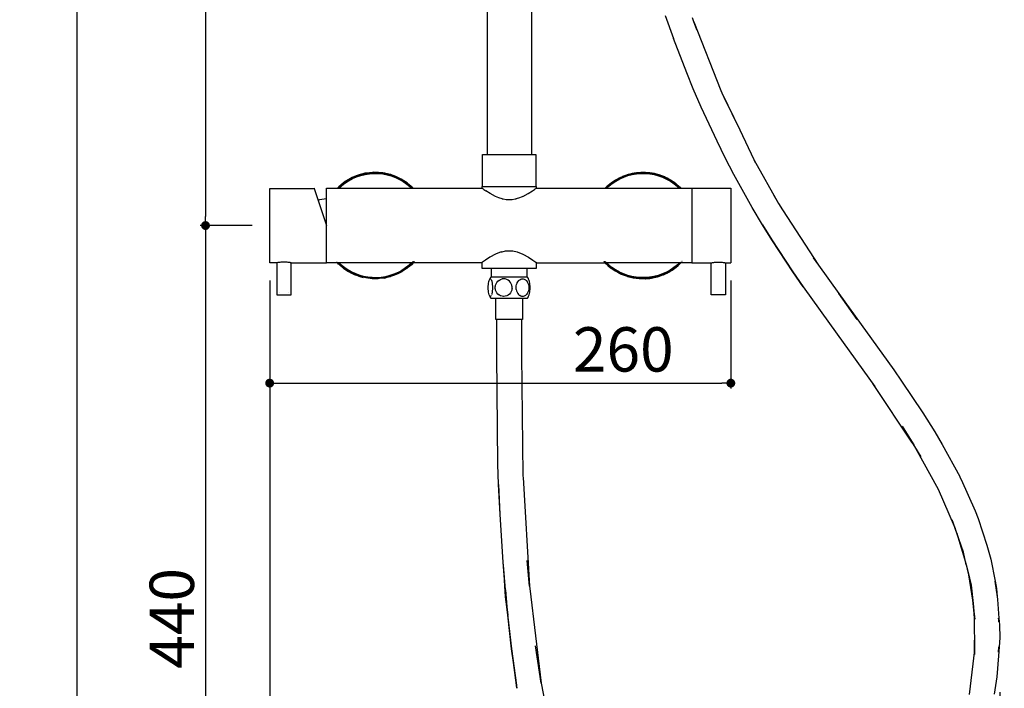
# Model space of a CAD drawing. Units: millimetres. Extents: x 184 to 1624, y 224 to 2519.
# Drawn here: x 1069 to 1624, y 495 to 872 of the extents above; entities that cross this region are included whole.
import ezdxf

# ---------------------------------------------------------------- set-up
doc = ezdxf.new("R2010")
doc.units = ezdxf.units.MM
doc.layers.add('COTA', color=1, linetype='Continuous')
doc.layers.add('RUBINETTOS', color=2, linetype='Continuous')
doc.styles.get("Standard").update_dxf_attribs({"font": 'arial.ttf'})
doc.dimstyles.new('Milímetros', dxfattribs={"dimtxt": 11, "dimasz": 5, "dimexe": 3, "dimexo": 10, "dimgap": 3, "dimtad": 1, "dimtxsty": 'Standard', "dimblk": 'DOT', "dimcen": 2.5, "dimadec": 0, "dimazin": 0, "dimtfac": 1, "dimtmove": 0, "dimatfit": 3, "dimldrblk": 'DOT', "dimfxl": 0, "dimarcsym": 0})

# ---------------------------------------------------------------- blocks, each defined once
blk = doc.blocks.new('_Dot')
at = {"color": 0, "linetype": 'ByBlock', "lineweight": -2}
blk.add_line((-0.5, 0), (-1, 0), dxfattribs=at)
at = {"color": 0, "linetype": 'ByBlock', "const_width": 0.5}
blk.add_lwpolyline([(-0.25, 0, 1), (0.25, 0, 1)], format="xyb", close=True, dxfattribs=at)
blk = doc.blocks.new('*D18')
at = {"layer": 'COTA', "color": 0, "lineweight": -2}
for p, q in [((1334.96, 1799.94), (1098.44, 1799.94)), ((1101.44, 1794.94), (1101.44, 318.1)), ((1457.35, 313.1), (1098.44, 313.1))]:
    blk.add_line(p, q, dxfattribs=at)
at = {"layer": 'Defpoints', "color": 0}
for p in [(1344.96, 1799.94), (1101.44, 313.1), (1467.35, 313.1)]:
    blk.add_point(p, dxfattribs=at)
at = {"layer": 'COTA', "color": 0, "lineweight": -2, "xscale": 5, "yscale": 5, "zscale": 5}
for p, rotation in [((1101.44, 1799.94), 90), ((1101.44, 313.1), 270)]:
    blk.add_blockref('_Dot', p, dxfattribs=dict(at, rotation=rotation))
at = {"layer": 'COTA', "color": 0, "insert": (1085.67, 1056.52), "char_height": 25, "attachment_point": 5, "rotation": 90}
blk.add_mtext('1500', dxfattribs=at)
blk = doc.blocks.new('*D19')
at = {"layer": 'COTA', "color": 0, "lineweight": -2}
for p, q in [((1210.25, 724.8), (1210.25, 663.97)), ((1470.28, 724.75), (1470.28, 663.97)), ((1215.25, 666.97), (1465.28, 666.97))]:
    blk.add_line(p, q, dxfattribs=at)
at = {"layer": 'Defpoints', "color": 0}
for p in [(1210.25, 734.8), (1470.28, 734.75), (1470.28, 666.97)]:
    blk.add_point(p, dxfattribs=at)
at = {"layer": 'COTA', "color": 0, "lineweight": -2, "xscale": 5, "yscale": 5, "zscale": 5, "rotation": 180}
blk.add_blockref('_Dot', (1210.25, 666.97), dxfattribs=at)
at = {"layer": 'COTA', "color": 0, "lineweight": -2, "xscale": 5, "yscale": 5, "zscale": 5}
blk.add_blockref('_Dot', (1470.28, 666.97), dxfattribs=at)
at = {"layer": 'COTA', "color": 0, "insert": (1409.64, 682.73), "char_height": 25, "attachment_point": 5}
blk.add_mtext('260', dxfattribs=at)
blk = doc.blocks.new('*D20')
at = {"layer": 'COTA', "color": 0, "lineweight": -2}
for p, q in [((1292.18, 1277.85), (1171.05, 1277.85)), ((1174.05, 1272.85), (1174.05, 760.75)), ((1200.28, 755.75), (1171.05, 755.75))]:
    blk.add_line(p, q, dxfattribs=at)
at = {"layer": 'Defpoints', "color": 0}
for p in [(1302.18, 1277.85), (1174.05, 755.75), (1210.28, 755.75)]:
    blk.add_point(p, dxfattribs=at)
at = {"layer": 'COTA', "color": 0, "lineweight": -2, "xscale": 5, "yscale": 5, "zscale": 5}
for p, rotation in [((1174.05, 1277.85), 90), ((1174.05, 755.75), 270)]:
    blk.add_blockref('_Dot', p, dxfattribs=dict(at, rotation=rotation))
at = {"layer": 'COTA', "color": 0, "insert": (1158.28, 1016.8), "char_height": 25, "attachment_point": 5, "rotation": 90}
blk.add_mtext('530', dxfattribs=at)
blk = doc.blocks.new('*D21')
at = {"layer": 'COTA', "color": 0, "lineweight": -2}
for p, q in [((1200.28, 755.75), (1171.05, 755.75)), ((1174.05, 750.75), (1174.05, 318.1)), ((1457.35, 313.1), (1171.05, 313.1))]:
    blk.add_line(p, q, dxfattribs=at)
at = {"layer": 'Defpoints', "color": 0}
for p in [(1210.28, 755.75), (1174.05, 313.1), (1467.35, 313.1)]:
    blk.add_point(p, dxfattribs=at)
at = {"layer": 'COTA', "color": 0, "lineweight": -2, "xscale": 5, "yscale": 5, "zscale": 5}
for p, rotation in [((1174.05, 755.75), 90), ((1174.05, 313.1), 270)]:
    blk.add_blockref('_Dot', p, dxfattribs=dict(at, rotation=rotation))
at = {"layer": 'COTA', "color": 0, "insert": (1158.29, 534.43), "char_height": 25, "attachment_point": 5, "rotation": 90}
blk.add_mtext('440', dxfattribs=at)
blk = doc.blocks.new('*D23')
at = {"layer": 'COTA', "color": 0, "lineweight": -2}
for p, q in [((1210.28, 724.8), (1210.28, 223.51)), ((1621.99, 492.81), (1621.99, 223.51)), ((1215.28, 226.51), (1616.99, 226.51))]:
    blk.add_line(p, q, dxfattribs=at)
at = {"layer": 'Defpoints', "color": 0}
for p in [(1210.28, 734.8), (1621.99, 502.81), (1621.99, 226.51)]:
    blk.add_point(p, dxfattribs=at)
at = {"layer": 'COTA', "color": 0, "lineweight": -2, "xscale": 5, "yscale": 5, "zscale": 5, "rotation": 180}
blk.add_blockref('_Dot', (1210.28, 226.51), dxfattribs=at)
at = {"layer": 'COTA', "color": 0, "lineweight": -2, "xscale": 5, "yscale": 5, "zscale": 5}
blk.add_blockref('_Dot', (1621.99, 226.51), dxfattribs=at)
at = {"layer": 'COTA', "color": 0, "insert": (1416.14, 242.06), "char_height": 25, "attachment_point": 5}
blk.add_mtext('412', dxfattribs=at)

msp = doc.modelspace()

# ---------------------------------------------------------------- linework, layer by layer
at = {"layer": 'RUBINETTOS'}
for p, q in [((1332.783, 1259.854), (1332.783, 795.754)), ((1357.783, 1259.854), (1357.783, 795.754)), ((1433.314, 874.071), (1438.005, 861.185)), ((1449.41, 870.559), (1448.611, 872.852)), ((1451.016, 865.947), (1449.41, 870.559)), ((1449.41, 870.559), (1464.72, 831.793)), ((1445.491, 841.701), (1438.005, 861.185)), ((1449.072, 832.701), (1445.491, 841.701)), ((1453.641, 822.424), (1449.072, 832.701)), ((1464.72, 831.793), (1465.223, 830.602)), ((1465.223, 830.602), (1475.314, 809.61)), ((1465.223, 830.602), (1466.307, 828.039)), ((1466.307, 828.039), (1475.314, 809.61)), ((1462.484, 803.371), (1453.641, 822.424)), ((1475.314, 809.61), (1483.319, 792.957)), ((1467.1, 793.818), (1462.484, 803.371)), ((1330.283, 777.754), (1330.283, 795.754)), ((1330.283, 795.754), (1332.783, 795.754)), ((1332.783, 795.754), (1357.783, 795.754)), ((1357.783, 795.754), (1360.283, 795.754)), ((1360.283, 795.754), (1360.283, 777.754)), ((1472.05, 784.558), (1467.1, 793.818)), ((1483.319, 792.957), (1483.49, 792.62)), ((1484.28, 791.067), (1483.49, 792.62)), ((1483.49, 792.62), (1497.207, 768.254)), ((1257.985, 783.337), (1256.698, 782.75)), ((1256.731, 782.681), (1259.062, 783.691)), ((1257.985, 783.337), (1256.731, 782.681)), ((1256.826, 782.486), (1259.139, 783.489)), ((1256.967, 782.194), (1259.256, 783.186)), ((1259.034, 783.762), (1257.985, 783.337)), ((1259.062, 783.691), (1257.985, 783.337)), ((1261.27, 784.513), (1259.034, 783.762)), ((1261.27, 784.513), (1259.062, 783.691)), ((1259.062, 783.691), (1261.47, 784.5)), ((1259.139, 783.489), (1261.53, 784.291)), ((1259.256, 783.186), (1261.62, 783.98)), ((1261.448, 784.573), (1261.27, 784.513)), ((1263.922, 785.176), (1261.448, 784.573)), ((1261.47, 784.5), (1263.937, 785.101)), ((1261.53, 784.291), (1263.98, 784.888)), ((1261.62, 783.98), (1264.043, 784.57)), ((1264.664, 785.314), (1263.922, 785.176)), ((1263.937, 785.101), (1266.447, 785.491)), ((1263.98, 784.888), (1266.471, 785.276)), ((1264.043, 784.57), (1266.508, 784.953)), ((1266.447, 785.491), (1264.664, 785.314)), ((1268.131, 785.708), (1266.447, 785.491)), ((1266.447, 785.491), (1268.981, 785.667)), ((1266.471, 785.276), (1268.987, 785.45)), ((1266.508, 784.953), (1268.996, 785.126)), ((1268.463, 785.707), (1268.131, 785.708)), ((1268.979, 785.743), (1268.463, 785.707)), ((1271.525, 785.703), (1268.979, 785.743)), ((1268.981, 785.667), (1271.521, 785.627)), ((1268.987, 785.45), (1271.508, 785.411)), ((1268.996, 785.126), (1271.489, 785.087)), ((1271.489, 785.087), (1273.971, 784.837)), ((1271.508, 785.411), (1274.017, 785.158)), ((1271.521, 785.627), (1274.048, 785.372)), ((1271.619, 785.694), (1271.525, 785.703)), ((1274.059, 785.448), (1271.619, 785.694)), ((1274.048, 785.372), (1271.619, 785.694)), ((1273.971, 784.837), (1276.422, 784.377)), ((1274.017, 785.158), (1276.496, 784.693)), ((1275.083, 785.282), (1274.048, 785.372)), ((1274.048, 785.372), (1276.544, 784.904)), ((1275.083, 785.282), (1274.059, 785.448)), ((1276.544, 784.904), (1275.083, 785.282)), ((1276.422, 784.377), (1278.826, 783.71)), ((1276.496, 784.693), (1278.926, 784.019)), ((1278.47, 784.449), (1276.544, 784.904)), ((1276.544, 784.904), (1278.992, 784.225)), ((1276.562, 784.978), (1278.47, 784.449)), ((1279.016, 784.298), (1278.47, 784.449)), ((1278.826, 783.71), (1281.164, 782.843)), ((1278.926, 784.019), (1281.29, 783.142)), ((1278.992, 784.225), (1281.374, 783.342)), ((1279.789, 783.984), (1279.016, 784.298)), ((1281.403, 783.412), (1279.789, 783.984)), ((1281.29, 783.142), (1283.571, 782.068)), ((1281.374, 783.342), (1283.671, 782.26)), ((1281.744, 783.251), (1281.403, 783.412)), ((1281.744, 783.251), (1283.707, 782.327)), ((1283.671, 782.26), (1281.744, 783.251)), ((1407.347, 782.577), (1408.886, 783.268)), ((1409.698, 783.549), (1407.381, 782.508)), ((1409.778, 783.347), (1407.478, 782.315)), ((1407.623, 782.025), (1409.899, 783.046)), ((1408.886, 783.268), (1409.32, 783.477)), ((1409.32, 783.477), (1409.67, 783.619)), ((1409.67, 783.619), (1412.073, 784.462)), ((1412.095, 784.389), (1409.698, 783.549)), ((1412.158, 784.181), (1409.778, 783.347)), ((1409.899, 783.046), (1412.252, 783.871)), ((1412.073, 784.462), (1412.616, 784.621)), ((1414.555, 785.022), (1412.095, 784.389)), ((1414.6, 784.81), (1412.158, 784.181)), ((1412.252, 783.871), (1414.668, 784.493)), ((1412.616, 784.621), (1413.796, 784.882)), ((1413.796, 784.882), (1414.539, 785.097)), ((1414.549, 785.048), (1416.023, 785.374)), ((1417.059, 785.445), (1414.555, 785.022)), ((1417.086, 785.23), (1414.6, 784.81)), ((1414.668, 784.493), (1417.127, 784.908)), ((1416.023, 785.374), (1417.05, 785.521)), ((1417.05, 785.521), (1419.494, 785.726)), ((1419.591, 785.654), (1417.059, 785.445)), ((1419.6, 785.437), (1417.086, 785.23)), ((1417.127, 784.908), (1419.612, 785.113)), ((1419.494, 785.726), (1419.588, 785.725)), ((1419.588, 785.725), (1422.134, 785.723)), ((1422.131, 785.647), (1419.591, 785.654)), ((1422.121, 785.431), (1419.6, 785.437)), ((1419.612, 785.113), (1422.107, 785.107)), ((1422.107, 785.107), (1424.591, 784.889)), ((1424.633, 785.21), (1422.121, 785.431)), ((1424.661, 785.425), (1422.131, 785.647)), ((1422.134, 785.723), (1422.649, 785.678)), ((1422.649, 785.678), (1422.982, 785.673)), ((1422.982, 785.673), (1424.661, 785.425)), ((1424.591, 784.889), (1427.048, 784.461)), ((1427.117, 784.778), (1424.633, 785.21)), ((1427.164, 784.99), (1424.661, 785.425)), ((1424.661, 785.425), (1426.44, 785.216)), ((1426.44, 785.216), (1426.73, 785.142)), ((1426.73, 785.142), (1427.18, 785.064)), ((1427.048, 784.461), (1429.46, 783.826)), ((1429.556, 784.136), (1427.117, 784.778)), ((1429.62, 784.343), (1427.164, 784.99)), ((1429.639, 784.406), (1427.172, 785.03)), ((1427.18, 785.064), (1429.639, 784.406)), ((1429.46, 783.826), (1431.81, 782.989)), ((1431.931, 783.29), (1429.556, 784.136)), ((1432.013, 783.491), (1429.62, 784.343)), ((1429.823, 784.36), (1429.639, 784.406)), ((1429.823, 784.36), (1432.041, 783.561)), ((1432.013, 783.491), (1429.823, 784.36)), ((1431.81, 782.989), (1434.08, 781.956)), ((1434.226, 782.245), (1431.931, 783.29)), ((1433.082, 783.117), (1432.013, 783.491)), ((1434.324, 782.439), (1432.013, 783.491)), ((1432.041, 783.561), (1433.082, 783.117)), ((1433.082, 783.117), (1433.817, 782.734)), ((1482.367, 766.004), (1472.05, 784.558)), ((1248.452, 776.848), (1249.263, 777.638)), ((1248.506, 776.795), (1250.367, 778.523)), ((1249.263, 777.638), (1248.506, 776.795)), ((1248.773, 776.747), (1250.508, 778.358)), ((1249.248, 776.746), (1250.718, 778.112)), ((1249.263, 777.638), (1250.318, 778.581)), ((1250.367, 778.523), (1249.263, 777.638)), ((1250.318, 778.581), (1251.952, 779.859)), ((1250.367, 778.523), (1252.368, 780.088)), ((1251.952, 779.859), (1250.367, 778.523)), ((1250.508, 778.358), (1252.494, 779.912)), ((1250.718, 778.112), (1252.683, 779.648)), ((1252.324, 780.15), (1251.952, 779.859)), ((1254.456, 781.543), (1252.324, 780.15)), ((1254.495, 781.477), (1252.324, 780.15)), ((1252.368, 780.088), (1254.495, 781.477)), ((1252.494, 779.912), (1254.605, 781.291)), ((1252.683, 779.648), (1254.771, 781.012)), ((1254.871, 781.766), (1254.456, 781.543)), ((1254.495, 781.477), (1256.731, 782.681)), ((1254.871, 781.766), (1254.495, 781.477)), ((1254.605, 781.291), (1256.826, 782.486)), ((1254.771, 781.012), (1256.967, 782.194)), ((1256.698, 782.75), (1254.871, 781.766)), ((1256.731, 782.681), (1254.871, 781.766)), ((1281.164, 782.843), (1283.42, 781.78)), ((1283.42, 781.78), (1285.578, 780.53)), ((1283.571, 782.068), (1285.753, 780.803)), ((1284.863, 781.688), (1283.671, 782.26)), ((1283.671, 782.26), (1285.869, 780.986)), ((1283.707, 782.327), (1284.863, 781.688)), ((1284.863, 781.688), (1285.24, 781.439)), ((1285.24, 781.439), (1285.91, 781.05)), ((1285.578, 780.53), (1287.623, 779.101)), ((1285.753, 780.803), (1287.82, 779.359)), ((1285.869, 780.986), (1287.951, 779.531)), ((1287.766, 779.754), (1285.885, 781.011)), ((1285.91, 781.05), (1287.766, 779.754)), ((1287.623, 779.101), (1289.538, 777.504)), ((1287.997, 779.592), (1287.766, 779.754)), ((1287.82, 779.359), (1289.756, 777.744)), ((1287.951, 779.531), (1289.902, 777.905)), ((1289.902, 777.905), (1287.997, 779.592)), ((1287.997, 779.592), (1289.953, 777.961)), ((1289.538, 777.504), (1290.297, 776.754)), ((1289.756, 777.744), (1290.758, 776.754)), ((1290.437, 777.512), (1289.902, 777.905)), ((1289.902, 777.905), (1291.066, 776.754)), ((1289.953, 777.961), (1290.437, 777.512)), ((1291.148, 776.754), (1290.437, 777.512)), ((1330.033, 776.754), (1330.033, 777.754)), ((1330.033, 777.754), (1330.283, 777.754)), ((1330.283, 777.754), (1360.283, 777.754)), ((1360.283, 777.754), (1360.533, 777.754)), ((1360.533, 777.754), (1360.533, 776.754)), ((1401.072, 778.268), (1399.483, 776.754)), ((1399.483, 776.754), (1400.53, 777.885)), ((1401.215, 778.105), (1399.797, 776.754)), ((1400.267, 776.754), (1401.428, 777.861)), ((1400.53, 777.885), (1401.022, 778.325)), ((1401.042, 778.302), (1400.53, 777.885)), ((1401.022, 778.325), (1401.708, 778.844)), ((1403.052, 779.859), (1401.072, 778.268)), ((1403.181, 779.684), (1401.215, 778.105)), ((1401.428, 777.861), (1403.373, 779.423)), ((1401.708, 778.844), (1403.007, 779.92)), ((1403.007, 779.92), (1403.236, 780.087)), ((1405.16, 781.276), (1403.052, 779.859)), ((1405.273, 781.091), (1403.181, 779.684)), ((1403.236, 780.087), (1404.437, 780.851)), ((1403.373, 779.423), (1405.443, 780.814)), ((1404.437, 780.851), (1405.12, 781.34)), ((1405.12, 781.34), (1405.798, 781.717)), ((1407.381, 782.508), (1405.16, 781.276)), ((1407.478, 782.315), (1405.273, 781.091)), ((1405.443, 780.814), (1407.623, 782.025)), ((1405.798, 781.717), (1406.179, 781.959)), ((1406.179, 781.959), (1407.347, 782.577)), ((1406.179, 781.959), (1407.368, 782.534)), ((1433.817, 782.734), (1434.359, 782.506)), ((1434.08, 781.956), (1436.254, 780.734)), ((1436.425, 781.01), (1434.226, 782.245)), ((1436.539, 781.194), (1434.324, 782.439)), ((1434.337, 782.463), (1436.176, 781.504)), ((1434.359, 782.506), (1436.176, 781.504)), ((1436.176, 781.504), (1436.579, 781.259)), ((1436.254, 780.734), (1438.316, 779.332)), ((1438.51, 779.592), (1436.425, 781.01)), ((1438.639, 779.766), (1436.539, 781.194)), ((1436.579, 781.259), (1438.685, 779.827)), ((1438.316, 779.332), (1440.253, 777.76)), ((1440.468, 778.003), (1438.51, 779.592)), ((1440.611, 778.165), (1438.639, 779.766)), ((1438.685, 779.827), (1439.061, 779.543)), ((1439.061, 779.543), (1440.027, 778.707)), ((1440.027, 778.707), (1440.662, 778.222)), ((1440.253, 777.76), (1441.297, 776.754)), ((1441.765, 776.754), (1440.468, 778.003)), ((1442.077, 776.754), (1440.611, 778.165)), ((1440.629, 778.186), (1441.699, 777.26)), ((1440.662, 778.222), (1441.699, 777.26)), ((1210.283, 776.705), (1235.343, 776.754)), ((1210.283, 734.803), (1210.283, 776.705)), ((1210.283, 776.705), (1235.359, 776.705)), ((1235.343, 776.754), (1235.359, 776.705)), ((1235.359, 776.705), (1237.604, 769.913)), ((1242.283, 770.754), (1242.283, 776.754)), ((1242.283, 776.754), (1248.417, 776.747)), ((1248.417, 776.747), (1248.452, 776.848)), ((1248.417, 776.747), (1248.463, 776.747)), ((1248.463, 776.747), (1248.506, 776.795)), ((1248.463, 776.747), (1248.773, 776.747)), ((1248.773, 776.747), (1249.248, 776.746)), ((1249.248, 776.746), (1290.297, 776.754)), ((1290.297, 776.754), (1290.758, 776.754)), ((1290.297, 776.754), (1290.349, 776.702)), ((1290.758, 776.754), (1291.066, 776.754)), ((1290.758, 776.754), (1290.811, 776.702)), ((1291.066, 776.754), (1291.148, 776.754)), ((1291.066, 776.754), (1291.119, 776.701)), ((1291.148, 776.754), (1330.033, 776.754)), ((1291.197, 776.701), (1291.148, 776.754)), ((1330.033, 776.754), (1330.164, 776.659)), ((1330.164, 776.659), (1330.553, 776.38)), ((1330.553, 776.38), (1331.035, 776.038)), ((1331.035, 776.038), (1332.076, 775.321)), ((1334.5, 773.774), (1332.076, 775.321)), ((1337.658, 772.081), (1334.5, 773.774)), ((1339.428, 771.333), (1337.658, 772.081)), ((1352.908, 772.081), (1351.141, 771.334)), ((1352.908, 772.081), (1356.067, 773.774)), ((1356.067, 773.774), (1358.49, 775.321)), ((1358.49, 775.321), (1359.532, 776.038)), ((1359.532, 776.038), (1360.014, 776.38)), ((1360.014, 776.38), (1360.4, 776.657)), ((1360.4, 776.657), (1360.533, 776.754)), ((1360.533, 776.754), (1399.483, 776.754)), ((1399.483, 776.754), (1399.797, 776.754)), ((1399.797, 776.754), (1400.267, 776.754)), ((1400.267, 776.754), (1441.297, 776.754)), ((1441.297, 776.754), (1441.765, 776.754)), ((1441.699, 777.26), (1442.163, 776.754)), ((1441.765, 776.754), (1442.077, 776.754)), ((1442.077, 776.754), (1442.163, 776.754)), ((1442.163, 776.754), (1448.283, 776.754)), ((1448.283, 776.754), (1448.283, 734.754)), ((1448.283, 776.754), (1470.283, 776.754)), ((1470.283, 776.754), (1470.283, 734.754)), ((1494.344, 772.969), (1497.207, 768.254)), ((1238.401, 770.243), (1237.604, 769.913)), ((1237.604, 769.913), (1242.283, 755.754)), ((1242.283, 770.754), (1238.401, 770.243)), ((1242.283, 755.754), (1242.283, 770.754)), ((1341.261, 770.745), (1339.428, 771.333)), ((1341.346, 770.745), (1341.261, 770.745)), ((1341.336, 770.721), (1341.261, 770.745)), ((1341.577, 770.674), (1341.336, 770.721)), ((1341.577, 770.674), (1341.346, 770.745)), ((1341.81, 770.603), (1341.577, 770.674)), ((1341.822, 770.627), (1341.577, 770.674)), ((1343.523, 770.298), (1341.81, 770.603)), ((1345.283, 770.191), (1343.523, 770.298)), ((1347.045, 770.298), (1345.283, 770.191)), ((1348.614, 770.602), (1347.045, 770.298)), ((1348.756, 770.603), (1348.614, 770.602)), ((1348.988, 770.674), (1348.756, 770.603)), ((1349.23, 770.721), (1348.988, 770.674)), ((1351.141, 771.334), (1349.23, 770.721)), ((1497.207, 768.254), (1499.371, 764.691)), ((1488.084, 756.163), (1482.367, 766.004)), ((1499.371, 764.691), (1519.716, 733.454)), ((1242.283, 750.519), (1242.283, 755.754)), ((1488.084, 756.163), (1493.381, 747.686)), ((1493.465, 747.726), (1488.084, 756.163)), ((1242.283, 734.754), (1242.283, 750.245)), ((1493.381, 747.686), (1505.251, 729.715)), ((1505.333, 729.758), (1493.465, 747.726)), ((1337.533, 739.604), (1334.323, 737.841)), ((1340.839, 740.905), (1337.533, 739.604)), ((1340.839, 740.905), (1341.272, 741.028)), ((1341.272, 741.028), (1343.241, 741.439)), ((1343.241, 741.439), (1345.283, 741.585)), ((1345.283, 741.585), (1347.32, 741.44)), ((1347.32, 741.44), (1349.727, 740.905)), ((1349.727, 740.905), (1353.033, 739.604)), ((1353.033, 739.604), (1356.243, 737.841)), ((1214.514, 734.796), (1210.283, 734.803)), ((1214.333, 734.763), (1214.283, 734.754)), ((1214.283, 734.754), (1214.283, 716.754)), ((1214.479, 734.79), (1214.333, 734.763)), ((1214.769, 734.841), (1214.479, 734.79)), ((1215.047, 734.886), (1214.769, 734.841)), ((1215.455, 734.945), (1215.047, 734.886)), ((1215.932, 735.005), (1215.455, 734.945)), ((1216.466, 735.058), (1215.932, 735.005)), ((1217.047, 735.101), (1216.466, 735.058)), ((1217.656, 735.129), (1217.047, 735.101)), ((1218.283, 735.138), (1217.656, 735.129)), ((1218.909, 735.129), (1218.283, 735.138)), ((1219.519, 735.101), (1218.909, 735.129)), ((1220.098, 735.059), (1219.519, 735.101)), ((1220.634, 735.005), (1220.098, 735.059)), ((1221.11, 734.945), (1220.634, 735.005)), ((1221.519, 734.886), (1221.11, 734.945)), ((1221.799, 734.841), (1221.519, 734.886)), ((1222.018, 734.803), (1221.799, 734.841)), ((1222.087, 734.79), (1222.018, 734.803)), ((1222.234, 734.763), (1222.087, 734.79)), ((1222.118, 734.785), (1242.283, 734.754)), ((1222.283, 734.754), (1222.234, 734.763)), ((1222.283, 716.754), (1222.283, 734.754)), ((1248.418, 734.754), (1242.283, 734.754)), ((1247.767, 735.449), (1247.748, 735.469)), ((1247.807, 735.449), (1247.79, 735.469)), ((1248.107, 735.448), (1248.085, 735.469)), ((1248.5, 734.754), (1248.418, 734.754)), ((1249.129, 733.996), (1248.418, 734.754)), ((1249.664, 733.603), (1248.5, 734.754)), ((1248.808, 734.754), (1248.5, 734.754)), ((1248.57, 735.446), (1248.546, 735.469)), ((1249.269, 734.754), (1248.808, 734.754)), ((1249.81, 733.763), (1248.808, 734.754)), ((1249.613, 733.546), (1249.129, 733.996)), ((1290.31, 734.754), (1249.269, 734.754)), ((1250.028, 734.003), (1249.269, 734.754)), ((1251.569, 731.916), (1249.613, 733.546)), ((1251.615, 731.976), (1249.664, 733.603)), ((1251.747, 732.149), (1249.81, 733.763)), ((1251.944, 732.406), (1250.028, 734.003)), ((1288.848, 733.396), (1286.883, 731.86)), ((1289.059, 733.149), (1287.072, 731.596)), ((1289.199, 732.984), (1287.198, 731.42)), ((1289.249, 732.926), (1288.023, 731.968)), ((1290.31, 734.754), (1288.848, 733.396)), ((1290.786, 734.754), (1289.059, 733.149)), ((1291.06, 734.713), (1289.199, 732.984)), ((1289.217, 732.964), (1290.303, 733.87)), ((1290.303, 733.87), (1289.249, 732.926)), ((1290.303, 733.87), (1291.06, 734.713)), ((1291.115, 734.659), (1290.303, 733.87)), ((1290.786, 734.754), (1290.31, 734.754)), ((1291.06, 734.713), (1290.786, 734.754)), ((1291.017, 735.469), (1290.852, 735.288)), ((1291.098, 734.754), (1291.06, 734.713)), ((1291.143, 734.754), (1291.098, 734.754)), ((1291.143, 734.754), (1291.115, 734.659)), ((1329.783, 734.754), (1291.143, 734.754)), ((1291.455, 735.469), (1291.289, 735.286)), ((1291.748, 735.469), (1291.58, 735.285)), ((1291.822, 735.469), (1291.647, 735.285)), ((1291.85, 735.469), (1291.683, 735.285)), ((1329.917, 734.852), (1329.783, 734.754)), ((1329.783, 734.754), (1329.783, 731.754)), ((1330.311, 735.141), (1329.917, 734.852)), ((1330.767, 735.469), (1330.311, 735.141)), ((1331.86, 736.236), (1330.767, 735.469)), ((1334.323, 737.841), (1331.86, 736.236)), ((1356.243, 737.841), (1358.707, 736.236)), ((1358.707, 736.236), (1359.799, 735.469)), ((1359.799, 735.469), (1360.255, 735.141)), ((1360.255, 735.141), (1360.649, 734.853)), ((1360.649, 734.853), (1360.783, 734.754)), ((1360.783, 731.754), (1360.783, 734.754)), ((1360.783, 734.754), (1399.366, 734.754)), ((1398.705, 735.469), (1398.749, 735.469)), ((1398.749, 735.469), (1398.867, 735.285)), ((1398.867, 735.285), (1398.806, 735.469)), ((1398.968, 735.285), (1398.867, 735.285)), ((1399.255, 735.286), (1399.094, 735.469)), ((1399.353, 734.809), (1399.311, 734.809)), ((1399.366, 734.754), (1399.353, 734.809)), ((1399.353, 734.809), (1399.404, 734.754)), ((1399.404, 734.754), (1399.366, 734.754)), ((1399.49, 734.754), (1399.404, 734.754)), ((1399.404, 734.754), (1399.867, 734.248)), ((1399.49, 734.754), (1399.433, 734.809)), ((1399.802, 734.754), (1399.49, 734.754)), ((1400.955, 733.342), (1399.49, 734.754)), ((1399.715, 735.288), (1399.526, 735.469)), ((1399.802, 734.754), (1399.745, 734.809)), ((1401.099, 733.505), (1399.802, 734.754)), ((1400.269, 734.754), (1399.802, 734.754)), ((1399.867, 734.248), (1400.245, 733.921)), ((1400.269, 734.754), (1400.213, 734.808)), ((1400.245, 733.921), (1400.905, 733.285)), ((1441.308, 734.762), (1400.269, 734.754)), ((1401.314, 733.748), (1400.269, 734.754)), ((1400.905, 733.285), (1402.516, 731.977)), ((1400.937, 733.322), (1402.516, 731.977)), ((1402.927, 731.741), (1400.955, 733.342)), ((1403.056, 731.915), (1401.099, 733.505)), ((1403.25, 732.176), (1401.314, 733.748)), ((1440.138, 733.647), (1438.194, 732.085)), ((1440.352, 733.403), (1438.386, 731.824)), ((1440.495, 733.239), (1438.514, 731.649)), ((1438.56, 731.588), (1440.545, 733.182)), ((1441.308, 734.762), (1440.138, 733.647)), ((1441.777, 734.761), (1440.352, 733.403)), ((1442.09, 734.761), (1440.495, 733.239)), ((1440.545, 733.182), (1441.037, 733.623)), ((1441.037, 733.623), (1442.09, 734.761)), ((1441.777, 734.761), (1441.308, 734.762)), ((1442.09, 734.761), (1441.777, 734.761)), ((1442.033, 735.469), (1442.013, 735.446)), ((1448.283, 734.754), (1442.09, 734.761)), ((1442.466, 735.469), (1442.447, 735.448)), ((1442.755, 735.469), (1442.737, 735.449)), ((1442.813, 735.449), (1442.833, 735.469)), ((1448.283, 734.754), (1459.283, 734.754)), ((1459.283, 734.754), (1459.324, 734.761)), ((1459.283, 716.754), (1459.283, 734.754)), ((1459.324, 734.761), (1459.445, 734.784)), ((1459.445, 734.784), (1459.645, 734.82)), ((1459.645, 734.82), (1459.918, 734.865)), ((1459.918, 734.865), (1460.37, 734.933)), ((1460.37, 734.933), (1460.664, 734.973)), ((1460.664, 734.973), (1461.122, 735.025)), ((1461.122, 735.025), (1461.622, 735.071)), ((1461.622, 735.071), (1462.157, 735.108)), ((1462.157, 735.108), (1462.714, 735.13)), ((1462.714, 735.13), (1463.282, 735.138)), ((1463.282, 735.138), (1463.853, 735.13)), ((1463.853, 735.13), (1464.408, 735.108)), ((1464.408, 735.108), (1464.945, 735.071)), ((1464.945, 735.071), (1465.445, 735.025)), ((1465.445, 735.025), (1465.903, 734.973)), ((1465.903, 734.973), (1466.196, 734.933)), ((1466.196, 734.933), (1466.648, 734.865)), ((1466.648, 734.865), (1466.922, 734.82)), ((1466.922, 734.82), (1467.121, 734.784)), ((1467.121, 734.784), (1467.243, 734.761)), ((1467.243, 734.761), (1467.283, 734.754)), ((1467.283, 734.754), (1467.283, 716.754)), ((1467.283, 734.754), (1470.283, 734.754)), ((1516.764, 737.589), (1519.716, 733.454)), ((1519.716, 733.454), (1531.093, 717.514)), ((1251.795, 731.745), (1251.569, 731.916)), ((1253.697, 730.521), (1251.615, 731.976)), ((1253.814, 730.704), (1251.747, 732.149)), ((1251.795, 731.745), (1253.656, 730.457)), ((1253.697, 730.521), (1251.795, 731.745)), ((1253.988, 730.978), (1251.944, 732.406)), ((1253.656, 730.457), (1254.704, 729.819)), ((1255.895, 729.248), (1253.697, 730.521)), ((1254.704, 729.819), (1253.697, 730.521)), ((1255.996, 729.44), (1253.814, 730.704)), ((1256.146, 729.727), (1253.988, 730.978)), ((1254.704, 729.819), (1255.895, 729.248)), ((1255.86, 729.181), (1254.704, 729.819)), ((1257.816, 728.244), (1255.86, 729.181)), ((1258.193, 728.166), (1255.895, 729.248)), ((1255.895, 729.248), (1257.816, 728.244)), ((1258.277, 728.366), (1255.996, 729.44)), ((1258.403, 728.665), (1256.146, 729.727)), ((1257.816, 728.244), (1259.777, 727.523)), ((1260.574, 727.282), (1258.193, 728.166)), ((1260.641, 727.488), (1258.277, 728.366)), ((1260.741, 727.797), (1258.403, 728.665)), ((1259.777, 727.523), (1260.551, 727.21)), ((1263.071, 726.815), (1260.641, 727.488)), ((1263.144, 727.131), (1260.741, 727.797)), ((1277.947, 727.528), (1275.523, 726.937)), ((1280.311, 728.322), (1277.947, 727.528)), ((1280.427, 728.019), (1278.037, 727.216)), ((1280.505, 727.817), (1278.097, 727.008)), ((1280.505, 727.817), (1278.299, 726.988)), ((1280.532, 727.746), (1278.299, 726.988)), ((1282.599, 729.313), (1280.311, 728.322)), ((1282.741, 729.022), (1280.427, 728.019)), ((1282.835, 728.826), (1280.505, 727.817)), ((1281.581, 728.171), (1280.505, 727.817)), ((1281.581, 728.171), (1280.532, 727.746)), ((1282.847, 728.802), (1281.581, 728.171)), ((1282.869, 728.758), (1281.581, 728.171)), ((1284.795, 730.496), (1282.599, 729.313)), ((1284.961, 730.217), (1282.741, 729.022)), ((1285.072, 730.03), (1282.835, 728.826)), ((1283.56, 729.157), (1282.869, 728.758)), ((1284.704, 729.727), (1283.56, 729.157)), ((1285.111, 729.965), (1284.704, 729.727)), ((1286.883, 731.86), (1284.795, 730.496)), ((1287.072, 731.596), (1284.961, 730.217)), ((1287.198, 731.42), (1285.072, 730.03)), ((1287.243, 731.358), (1285.111, 729.965)), ((1287.624, 731.635), (1287.243, 731.358)), ((1288.023, 731.968), (1287.624, 731.635)), ((1329.783, 731.754), (1335.283, 731.754)), ((1335.255, 726.754), (1335.283, 731.754)), ((1335.283, 731.754), (1355.283, 731.754)), ((1355.283, 731.754), (1355.283, 726.754)), ((1355.283, 731.754), (1360.783, 731.754)), ((1402.516, 731.977), (1402.927, 731.741)), ((1402.516, 731.977), (1402.882, 731.68)), ((1402.882, 731.68), (1404.988, 730.249)), ((1402.927, 731.741), (1405.028, 730.314)), ((1405.142, 730.498), (1403.056, 731.915)), ((1405.313, 730.774), (1403.25, 732.176)), ((1404.988, 730.249), (1405.399, 730.018)), ((1405.399, 730.018), (1405.028, 730.314)), ((1405.028, 730.314), (1407.242, 729.069)), ((1407.34, 729.262), (1405.142, 730.498)), ((1407.487, 729.552), (1405.313, 730.774)), ((1407.208, 729.001), (1405.399, 730.018)), ((1408.484, 728.391), (1407.208, 729.001)), ((1407.23, 729.045), (1408.484, 728.391)), ((1407.242, 729.069), (1409.554, 728.017)), ((1409.635, 728.218), (1407.34, 729.262)), ((1409.757, 728.518), (1407.487, 729.552)), ((1409.525, 727.946), (1408.484, 728.391)), ((1408.484, 728.391), (1409.554, 728.017)), ((1411.747, 727.155), (1409.525, 727.946)), ((1409.554, 728.017), (1411.747, 727.155)), ((1409.554, 728.017), (1411.947, 727.164)), ((1412.011, 727.372), (1409.635, 728.218)), ((1412.106, 727.681), (1409.757, 728.518)), ((1414.449, 726.73), (1412.011, 727.372)), ((1414.518, 727.047), (1412.106, 727.681)), ((1429.314, 727.637), (1426.899, 727.015)), ((1431.668, 728.462), (1429.314, 727.637)), ((1431.788, 728.16), (1429.408, 727.326)), ((1429.471, 727.119), (1431.868, 727.959)), ((1429.471, 727.119), (1431.897, 727.888)), ((1429.493, 727.046), (1431.897, 727.888)), ((1433.943, 729.483), (1431.668, 728.462)), ((1434.089, 729.193), (1431.788, 728.16)), ((1431.868, 727.959), (1434.186, 728.999)), ((1431.897, 727.888), (1432.241, 728.043)), ((1432.241, 728.043), (1434.198, 728.974)), ((1434.22, 728.931), (1432.241, 728.043)), ((1436.124, 730.694), (1433.943, 729.483)), ((1436.293, 730.417), (1434.089, 729.193)), ((1434.186, 728.999), (1436.406, 730.232)), ((1434.958, 729.341), (1434.22, 728.931)), ((1435.387, 729.548), (1434.958, 729.341)), ((1436.406, 730.232), (1435.387, 729.548)), ((1435.387, 729.548), (1436.446, 730.167)), ((1438.194, 732.085), (1436.124, 730.694)), ((1438.386, 731.824), (1436.293, 730.417)), ((1438.514, 731.649), (1436.406, 730.232)), ((1436.406, 730.232), (1437.13, 730.657)), ((1436.446, 730.167), (1437.13, 730.657)), ((1437.13, 730.657), (1437.973, 731.193)), ((1437.973, 731.193), (1438.56, 731.588)), ((1505.251, 729.715), (1511.16, 721.155)), ((1511.16, 721.155), (1505.333, 729.758)), ((1260.551, 727.21), (1261.091, 727.041)), ((1263.022, 726.604), (1260.574, 727.282)), ((1263.016, 726.578), (1261.091, 727.041)), ((1261.091, 727.041), (1263.005, 726.53)), ((1265.518, 726.135), (1263.022, 726.604)), ((1265.549, 726.35), (1263.071, 726.815)), ((1265.596, 726.671), (1263.144, 727.131)), ((1264.483, 726.226), (1263.619, 726.433)), ((1265.508, 726.06), (1264.483, 726.226)), ((1267.947, 725.81), (1265.508, 726.06)), ((1268.046, 725.88), (1265.518, 726.135)), ((1268.058, 726.097), (1265.549, 726.35)), ((1268.077, 726.421), (1265.596, 726.671)), ((1268.041, 725.804), (1267.947, 725.81)), ((1270.587, 725.765), (1268.041, 725.804)), ((1270.585, 725.841), (1268.046, 725.88)), ((1270.58, 726.057), (1268.058, 726.097)), ((1270.571, 726.382), (1268.077, 726.421)), ((1273.059, 726.554), (1270.571, 726.382)), ((1273.095, 726.232), (1270.58, 726.057)), ((1273.119, 726.016), (1270.585, 725.841)), ((1271.436, 725.799), (1270.587, 725.765)), ((1273.119, 726.016), (1271.436, 725.799)), ((1275.523, 726.937), (1273.059, 726.554)), ((1275.587, 726.619), (1273.095, 726.232)), ((1275.629, 726.406), (1273.119, 726.016)), ((1274.902, 726.194), (1273.119, 726.016)), ((1274.902, 726.194), (1275.637, 726.366)), ((1275.644, 726.332), (1274.902, 726.194)), ((1278.037, 727.216), (1275.587, 726.619)), ((1278.097, 727.008), (1275.629, 726.406)), ((1277.622, 726.83), (1275.644, 726.332)), ((1278.118, 726.935), (1277.622, 726.83)), ((1278.299, 726.988), (1278.118, 726.935)), ((1333.519, 721.668), (1333.578, 722.55)), ((1333.578, 722.55), (1333.675, 723.372)), ((1333.675, 723.372), (1333.802, 724.092)), ((1333.802, 724.092), (1333.842, 724.249)), ((1333.842, 724.249), (1333.964, 724.722)), ((1333.964, 724.722), (1334.147, 725.205)), ((1334.147, 725.205), (1334.348, 725.537)), ((1334.442, 725.898), (1334.348, 725.537)), ((1334.348, 725.537), (1334.56, 725.706)), ((1334.892, 726.754), (1334.442, 725.898)), ((1334.56, 725.706), (1334.776, 725.706)), ((1334.776, 725.706), (1334.988, 725.537)), ((1335.255, 726.754), (1334.892, 726.754)), ((1334.988, 725.537), (1335.183, 725.215)), ((1335.183, 725.215), (1335.263, 725.009)), ((1335.619, 726.754), (1335.255, 726.754)), ((1335.263, 725.009), (1335.283, 724.956)), ((1335.283, 724.956), (1335.372, 724.722)), ((1335.372, 724.722), (1335.415, 724.557)), ((1335.415, 724.557), (1335.424, 724.522)), ((1335.424, 724.522), (1335.533, 724.092)), ((1335.533, 724.092), (1335.619, 723.612)), ((1355.283, 726.754), (1335.619, 726.754)), ((1335.619, 723.612), (1335.661, 723.372)), ((1335.661, 723.372), (1335.757, 722.55)), ((1335.757, 722.55), (1335.816, 721.668)), ((1337.545, 721.754), (1337.609, 722.115)), ((1337.609, 722.115), (1337.927, 722.97)), ((1337.927, 722.97), (1338.391, 723.751)), ((1338.391, 723.751), (1338.984, 724.429)), ((1338.984, 724.429), (1339.686, 724.982)), ((1339.686, 724.982), (1339.739, 725.009)), ((1339.739, 725.009), (1340.474, 725.391)), ((1340.474, 725.391), (1341.321, 725.642)), ((1342.198, 725.727), (1341.321, 725.642)), ((1343.074, 725.642), (1342.198, 725.727)), ((1343.921, 725.391), (1343.074, 725.642)), ((1344.657, 725.009), (1343.921, 725.391)), ((1344.709, 724.982), (1344.657, 725.009)), ((1345.411, 724.429), (1344.709, 724.982)), ((1346.004, 723.751), (1345.411, 724.429)), ((1346.468, 722.97), (1346.004, 723.751)), ((1346.786, 722.115), (1346.468, 722.97)), ((1346.851, 721.754), (1346.786, 722.115)), ((1349.29, 721.754), (1349.454, 722.55)), ((1349.454, 722.55), (1349.751, 723.372)), ((1349.751, 723.372), (1349.764, 723.395)), ((1349.764, 723.395), (1350.151, 724.104)), ((1350.151, 724.104), (1350.642, 724.722)), ((1350.642, 724.722), (1350.977, 725.009)), ((1350.977, 725.009), (1351.225, 725.215)), ((1351.225, 725.215), (1351.827, 725.537)), ((1351.827, 725.537), (1352.481, 725.706)), ((1352.481, 725.706), (1353.145, 725.706)), ((1353.145, 725.706), (1353.799, 725.537)), ((1353.799, 725.537), (1354.419, 725.205)), ((1354.419, 725.205), (1354.948, 724.753)), ((1354.948, 724.753), (1354.984, 724.722)), ((1354.984, 724.722), (1355.152, 724.557)), ((1355.152, 724.557), (1355.143, 724.522)), ((1355.152, 724.557), (1355.283, 724.345)), ((1355.675, 726.754), (1355.283, 726.754)), ((1355.283, 724.345), (1355.36, 724.249)), ((1355.36, 724.249), (1355.481, 724.092)), ((1355.481, 724.092), (1355.875, 723.372)), ((1356.124, 725.898), (1355.675, 726.754)), ((1355.875, 723.372), (1356.172, 722.55)), ((1356.218, 725.537), (1356.124, 725.898)), ((1356.172, 722.55), (1356.354, 721.668)), ((1356.419, 725.205), (1356.218, 725.537)), ((1356.603, 724.722), (1356.419, 725.205)), ((1356.725, 724.249), (1356.603, 724.722)), ((1356.764, 724.092), (1356.725, 724.249)), ((1356.892, 723.372), (1356.764, 724.092)), ((1356.988, 722.55), (1356.892, 723.372)), ((1357.047, 721.668), (1356.988, 722.55)), ((1411.747, 727.155), (1411.924, 727.092)), ((1411.924, 727.092), (1414.387, 726.444)), ((1411.947, 727.164), (1414.403, 726.518)), ((1414.387, 726.444), (1415.126, 726.292)), ((1414.403, 726.518), (1416.905, 726.082)), ((1416.933, 726.297), (1414.449, 726.73)), ((1416.975, 726.619), (1414.518, 727.047)), ((1415.126, 726.292), (1416.905, 726.082)), ((1416.905, 726.082), (1418.585, 725.834)), ((1416.905, 726.082), (1419.436, 725.86)), ((1419.445, 726.077), (1416.933, 726.297)), ((1419.46, 726.401), (1416.975, 726.619)), ((1418.585, 725.834), (1419.436, 725.86)), ((1419.432, 725.784), (1418.585, 725.834)), ((1421.979, 725.778), (1419.432, 725.784)), ((1419.436, 725.86), (1421.979, 725.778)), ((1419.436, 725.86), (1421.976, 725.854)), ((1421.967, 726.07), (1419.445, 726.077)), ((1421.954, 726.394), (1419.46, 726.401)), ((1424.44, 726.599), (1421.954, 726.394)), ((1424.48, 726.278), (1421.967, 726.07)), ((1421.976, 725.854), (1424.507, 726.063)), ((1421.979, 725.778), (1422.073, 725.785)), ((1422.073, 725.785), (1424.507, 726.063)), ((1422.073, 725.785), (1424.516, 725.987)), ((1426.899, 727.015), (1424.44, 726.599)), ((1426.966, 726.697), (1424.48, 726.278)), ((1424.507, 726.063), (1427.012, 726.485)), ((1424.507, 726.063), (1425.544, 726.134)), ((1424.516, 725.987), (1425.544, 726.134)), ((1425.544, 726.134), (1427.012, 726.485)), ((1429.408, 727.326), (1426.966, 726.697)), ((1427.012, 726.485), (1429.471, 727.119)), ((1427.012, 726.485), (1428.946, 726.905)), ((1427.027, 726.411), (1428.946, 726.905)), ((1428.946, 726.905), (1429.471, 727.119)), ((1428.946, 726.905), (1429.493, 727.046)), ((1214.283, 716.754), (1222.283, 716.754)), ((1215.961, 717.754), (1215.932, 717.754)), ((1220.634, 717.754), (1220.683, 717.754)), ((1333.5, 720.754), (1333.519, 721.668)), ((1333.519, 719.84), (1333.5, 720.754)), ((1333.578, 718.957), (1333.519, 719.84)), ((1333.675, 718.136), (1333.578, 718.957)), ((1333.804, 717.404), (1333.675, 718.136)), ((1333.964, 716.785), (1333.804, 717.404)), ((1334.147, 716.302), (1333.964, 716.785)), ((1334.348, 715.971), (1334.147, 716.302)), ((1335.189, 716.302), (1334.988, 715.971)), ((1335.531, 717.404), (1335.424, 716.986)), ((1335.619, 717.895), (1335.531, 717.404)), ((1335.661, 718.136), (1335.619, 717.895)), ((1335.757, 718.957), (1335.661, 718.136)), ((1335.816, 719.84), (1335.757, 718.957)), ((1335.816, 721.668), (1335.836, 720.754)), ((1335.836, 720.754), (1335.816, 719.84)), ((1337.448, 721.213), (1337.545, 721.754)), ((1337.448, 720.295), (1337.448, 721.213)), ((1337.545, 719.754), (1337.448, 720.295)), ((1337.486, 721.754), (1337.545, 721.754)), ((1337.545, 719.754), (1337.486, 719.754)), ((1337.545, 721.754), (1337.601, 721.754)), ((1337.609, 719.393), (1337.545, 719.754)), ((1337.788, 718.913), (1337.609, 719.393)), ((1337.927, 718.537), (1337.788, 718.913)), ((1338.391, 717.757), (1337.927, 718.537)), ((1338.984, 717.079), (1338.391, 717.757)), ((1339.652, 716.553), (1338.984, 717.079)), ((1339.686, 716.526), (1339.652, 716.553)), ((1339.739, 716.499), (1339.686, 716.526)), ((1340.474, 716.117), (1339.739, 716.499)), ((1344.657, 716.499), (1343.921, 716.117)), ((1344.709, 716.526), (1344.657, 716.499)), ((1345.411, 717.079), (1344.709, 716.526)), ((1346.004, 717.757), (1345.411, 717.079)), ((1346.468, 718.537), (1346.004, 717.757)), ((1346.786, 719.393), (1346.468, 718.537)), ((1346.851, 719.754), (1346.786, 719.393)), ((1346.851, 721.754), (1346.928, 721.754)), ((1346.948, 721.213), (1346.851, 721.754)), ((1346.948, 720.295), (1346.851, 719.754)), ((1346.928, 719.754), (1346.851, 719.754)), ((1346.948, 720.295), (1346.948, 721.213)), ((1349.29, 721.754), (1349.211, 721.754)), ((1349.211, 720.754), (1349.272, 721.668)), ((1349.272, 719.84), (1349.211, 720.754)), ((1349.211, 719.754), (1349.29, 719.754)), ((1349.272, 721.668), (1349.29, 721.754)), ((1349.29, 719.754), (1349.272, 719.84)), ((1349.29, 719.754), (1349.454, 718.957)), ((1349.454, 718.957), (1349.751, 718.136)), ((1349.751, 718.136), (1350.145, 717.415)), ((1350.145, 717.415), (1350.511, 716.95)), ((1350.511, 716.95), (1350.642, 716.785)), ((1350.642, 716.785), (1350.88, 716.526)), ((1350.828, 716.499), (1350.88, 716.526)), ((1350.88, 716.526), (1350.914, 716.553)), ((1350.914, 716.553), (1350.977, 716.499)), ((1350.977, 716.499), (1351.225, 716.293)), ((1351.827, 715.971), (1351.225, 716.293)), ((1354.419, 716.302), (1353.799, 715.971)), ((1354.948, 716.755), (1354.419, 716.302)), ((1354.984, 716.785), (1354.948, 716.755)), ((1355.143, 716.986), (1354.984, 716.785)), ((1355.475, 717.404), (1355.143, 716.986)), ((1355.875, 718.136), (1355.475, 717.404)), ((1356.172, 718.957), (1355.875, 718.136)), ((1356.354, 719.84), (1356.172, 718.957)), ((1356.218, 715.971), (1356.419, 716.302)), ((1356.354, 721.668), (1356.415, 720.754)), ((1356.415, 720.754), (1356.354, 719.84)), ((1356.419, 716.302), (1356.603, 716.785)), ((1356.603, 716.785), (1356.762, 717.404)), ((1356.762, 717.404), (1356.664, 717.415)), ((1356.762, 717.404), (1356.892, 718.136)), ((1356.892, 718.136), (1356.988, 718.957)), ((1356.988, 718.957), (1357.047, 719.84)), ((1357.067, 720.754), (1357.047, 721.668)), ((1357.047, 719.84), (1357.067, 720.754)), ((1467.283, 716.754), (1459.283, 716.754)), ((1511.16, 721.155), (1530.301, 694.617)), ((1541.571, 702.832), (1531.093, 717.514)), ((1531.093, 717.514), (1562.149, 674.405)), ((1334.56, 715.802), (1334.348, 715.971)), ((1334.348, 715.971), (1334.442, 715.609)), ((1334.442, 715.609), (1334.892, 714.754)), ((1334.776, 715.802), (1334.56, 715.802)), ((1334.988, 715.971), (1334.776, 715.802)), ((1334.892, 714.754), (1337.788, 714.754)), ((1337.788, 714.818), (1337.788, 714.941)), ((1337.788, 702.754), (1337.788, 714.754)), ((1337.788, 714.754), (1352.779, 714.754)), ((1341.306, 715.87), (1340.474, 716.117)), ((1342.064, 715.754), (1341.306, 715.87)), ((1342.198, 715.781), (1342.064, 715.754)), ((1342.201, 715.754), (1342.064, 715.754)), ((1343.089, 715.87), (1342.198, 715.781)), ((1343.921, 716.117), (1343.089, 715.87)), ((1352.481, 715.802), (1351.827, 715.971)), ((1352.779, 715.802), (1352.481, 715.802)), ((1353.145, 715.802), (1352.779, 715.802)), ((1352.779, 714.754), (1352.779, 702.754)), ((1352.779, 714.754), (1355.675, 714.754)), ((1353.799, 715.971), (1353.145, 715.802)), ((1355.675, 714.754), (1356.124, 715.609)), ((1356.124, 715.609), (1356.218, 715.971)), ((1338.284, 702.754), (1337.788, 702.754)), ((1352.283, 702.754), (1338.284, 702.754)), ((1338.284, 682.786), (1338.284, 702.754)), ((1352.779, 702.754), (1352.283, 702.754)), ((1352.283, 702.754), (1352.283, 682.721)), ((1530.301, 694.617), (1551.483, 665.143)), ((1338.881, 621.288), (1338.284, 682.786)), ((1352.283, 682.721), (1353.052, 615.167)), ((1562.149, 674.405), (1566.608, 667.996)), ((1551.483, 665.143), (1550.437, 666.718)), ((1566.608, 667.996), (1578.483, 650.321)), ((1571.948, 634.329), (1551.483, 665.143)), ((1578.483, 650.321), (1585.292, 639.533)), ((1566.85, 642.794), (1573.402, 632.139)), ((1585.292, 639.533), (1589.539, 632.347)), ((1571.948, 634.329), (1574.392, 630.355)), ((1573.402, 632.139), (1571.948, 634.329)), ((1577.557, 625.386), (1573.402, 632.139)), ((1573.402, 632.139), (1574.392, 630.355)), ((1574.392, 630.355), (1587.174, 607.315)), ((1589.539, 632.347), (1599.326, 614.321)), ((1339.219, 609.85), (1338.881, 621.288)), ((1353.052, 615.167), (1353.059, 614.566)), ((1353.059, 614.566), (1353.108, 613.749)), ((1353.108, 613.749), (1356.78, 552.619)), ((1599.326, 614.321), (1599.476, 613.98)), ((1599.476, 613.98), (1600.091, 612.597)), ((1600.091, 612.597), (1607.972, 595.099)), ((1339.219, 609.85), (1340.054, 592.905)), ((1340.055, 596.298), (1339.219, 609.85)), ((1587.174, 607.315), (1586.984, 607.754)), ((1587.174, 607.315), (1596.22, 586.468)), ((1340.214, 592.911), (1340.055, 596.298)), ((1607.972, 595.099), (1609.687, 590.763)), ((1340.054, 592.905), (1341.705, 566.124)), ((1341.865, 566.133), (1340.214, 592.911)), ((1596.718, 585.32), (1595.114, 589.94)), ((1609.687, 590.763), (1614.727, 575.626)), ((1596.22, 586.468), (1598.351, 580.325)), ((1596.22, 586.468), (1596.718, 585.32)), ((1597.69, 582.519), (1596.718, 585.32)), ((1597.69, 582.519), (1598.351, 580.325)), ((1601.426, 571.753), (1597.69, 582.519)), ((1598.351, 580.325), (1602.643, 566.1)), ((1614.727, 575.626), (1616.857, 567.793)), ((1356.78, 552.619), (1355.48, 567.135)), ((1603.066, 564.697), (1601.426, 571.753)), ((1616.857, 567.793), (1619.406, 555.48)), ((1341.705, 566.124), (1343.231, 546.585)), ((1342.212, 562.091), (1341.865, 566.133)), ((1343.231, 546.585), (1342.212, 562.091)), ((1343.208, 550.485), (1342.212, 562.091)), ((1602.643, 566.1), (1604.296, 558.983)), ((1602.643, 566.1), (1603.066, 564.697)), ((1603.066, 564.697), (1604.082, 560.322)), ((1604.082, 560.322), (1604.296, 558.983)), ((1604.082, 560.322), (1605.753, 553.131)), ((1604.296, 558.983), (1606.581, 544.681)), ((1619.219, 555.446), (1620.457, 546.662)), ((1619.406, 555.48), (1620.095, 551.323)), ((1343.208, 550.485), (1343.978, 540.923)), ((1344.028, 540.925), (1343.208, 550.485)), ((1356.78, 552.619), (1356.858, 551.323)), ((1356.858, 551.323), (1363.262, 497.967)), ((1605.753, 553.131), (1606.884, 542.785)), ((1620.77, 545.126), (1620.095, 551.323)), ((1620.095, 551.323), (1620.457, 546.662)), ((1343.231, 546.585), (1346.521, 517.233)), ((1343.978, 540.923), (1343.231, 546.585)), ((1606.581, 544.681), (1607.369, 537.468)), ((1606.581, 544.681), (1606.884, 542.785)), ((1620.457, 546.662), (1620.676, 545.112)), ((1620.676, 545.112), (1621.498, 534.607)), ((1621.593, 534.613), (1620.77, 545.126)), ((1343.932, 540.921), (1344.521, 536.163)), ((1344.521, 536.163), (1343.978, 540.923)), ((1606.884, 542.785), (1607.35, 538.512)), ((1346.68, 517.249), (1344.521, 536.163)), ((1607.35, 538.512), (1607.369, 537.468)), ((1607.35, 538.512), (1607.848, 533.956)), ((1607.369, 537.468), (1607.431, 533.945)), ((1607.431, 533.945), (1607.62, 516.737)), ((1621.365, 533.672), (1621.3, 534.588)), ((1621.496, 532.5), (1621.36, 534.596)), ((1621.36, 534.596), (1621.365, 533.672)), ((1621.915, 530.791), (1621.593, 534.613)), ((1622.069, 523.57), (1621.915, 530.791)), ((1607.696, 518.915), (1607.729, 522.143)), ((1621.48, 513.263), (1622.069, 523.57)), ((1346.521, 517.233), (1349.365, 496.819)), ((1347.746, 509.673), (1346.68, 517.249)), ((1363.262, 497.967), (1360.224, 518.958)), ((1607.62, 516.737), (1604.692, 491.622)), ((1607.62, 516.737), (1607.648, 514.157)), ((1607.648, 514.157), (1607.679, 517.248)), ((1607.679, 517.248), (1607.719, 517.593)), ((1607.719, 517.593), (1607.696, 518.915)), ((1621.272, 515.485), (1621.451, 518.388)), ((1620.412, 501.561), (1621.48, 513.263)), ((1349.365, 496.819), (1347.746, 509.673)), ((1349.802, 495.071), (1347.746, 509.673)), ((1618.965, 491.703), (1620.412, 501.561)), ((1349.589, 495.039), (1349.365, 496.819)), ((1363.262, 497.967), (1371.795, 453.72))]:
    msp.add_line(p, q, dxfattribs=at)

# ---------------------------------------------------------------- dimensions: what is measured, and where the dimension line sits
at = {"layer": 'COTA'}
for base, p1, p2, text, picture, middle in [((1101.436, 313.102), (1344.961, 1799.936), (1467.345, 313.102), '1500', '*D18', (1085.672, 1056.519)), ((1174.052, 755.754), (1302.183, 1277.854), (1210.283, 755.754), '530', '*D20', (1158.279, 1016.804)), ((1174.052, 313.102), (1210.283, 755.754), (1467.345, 313.102), '440', '*D21', (1158.288, 534.428))]:
    dim = msp.add_linear_dim(base=base, p1=p1, p2=p2, angle=90, text=text, dimstyle='Milímetros', override={"dimtxt": 25}, dxfattribs=at)
    dim.commit()
    dim.dimension.update_dxf_attribs({"geometry": picture, "text_midpoint": middle})
dim = msp.add_linear_dim(base=(1470.283, 666.968), p1=(1210.251, 734.803), p2=(1470.283, 734.754), text='260', dimstyle='Milímetros', override={"dimtxt": 25}, dxfattribs=at)
dim.commit()
dim.dimension.update_dxf_attribs({"geometry": '*D19', "text_midpoint": (1409.645, 666.968), "dimtype": 160})
dim = msp.add_linear_dim(base=(1621.992, 226.507), p1=(1210.283, 734.803), p2=(1621.992, 502.812), text='412', dimstyle='Milímetros', override={"dimtxt": 25}, dxfattribs=at)
dim.commit()
dim.dimension.update_dxf_attribs({"geometry": '*D23', "text_midpoint": (1416.138, 242.058)})

doc.saveas('drawing.dxf')
